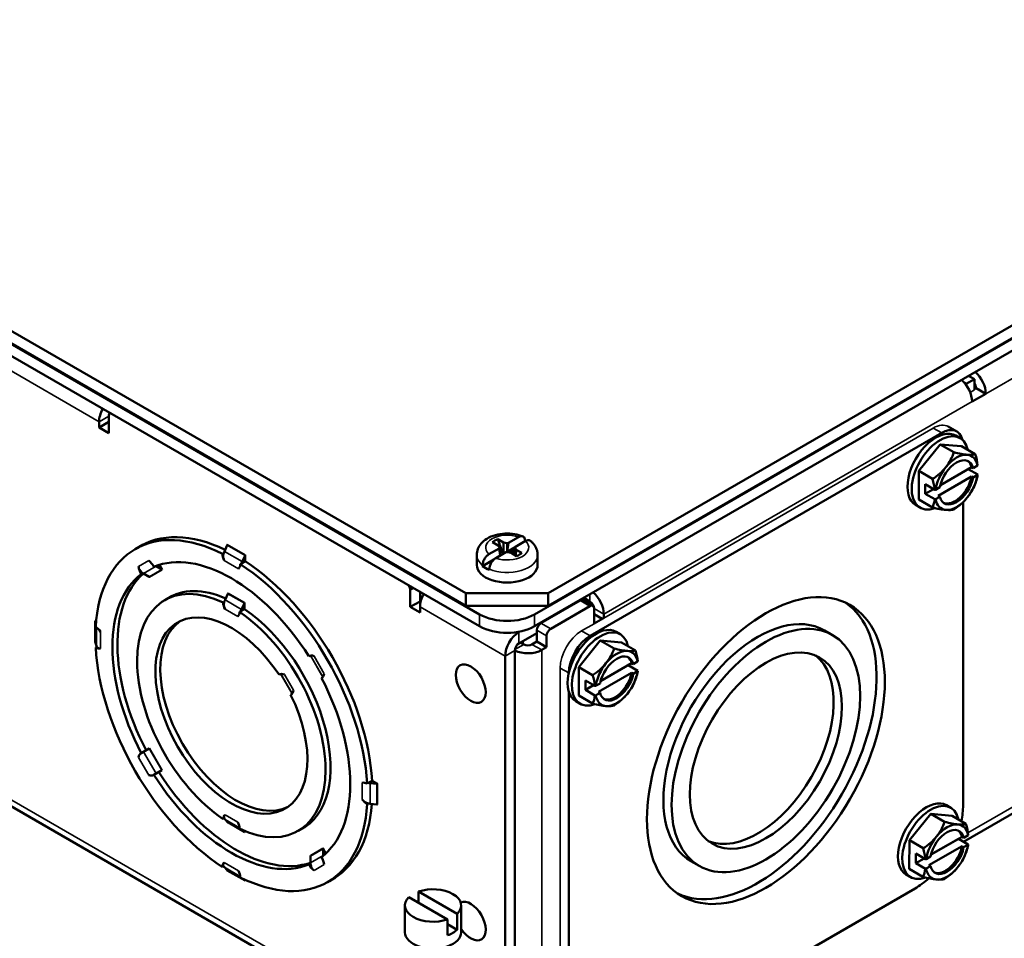
# Paper-space layout 'Layout1' of a CAD drawing. Units: inches. Extents: x 0 to 16.4, y 0 to 10.4.
# Drawn here: x 10.1 to 10.8, y 0.6 to 1.2 of the extents above; entities that cross this region are included whole.
import ezdxf

# ---------------------------------------------------------------- set-up
doc = ezdxf.new("R2010")
doc.units = ezdxf.units.IN
doc.header["$MEASUREMENT"] = 0
doc.layers.add('Viewport6ForCustomObjects_0', color=7, linetype='Continuous')
doc.layers.add('Visible (ANSI)', color=7, linetype='Continuous', lineweight=50)
doc.layers.add('Visible Narrow (ANSI)', color=7, linetype='Continuous', lineweight=35)

# ---------------------------------------------------------------- blocks, each defined once
blk = doc.blocks.new('CustomObjectsInViewport6_0')
at = {"layer": 'Visible (ANSI)'}
for p, q in [((-10002.4499, -10006.5946), (-10014.5061, -10013.5553)), ((-10002.5281, -10006.5716), (-10014.4358, -10013.4465)), ((-10002.4499, -10006.6559), (-10014.5061, -10013.6165)), ((-10002.5281, -10006.6357), (-10014.4358, -10013.5106)), ((-10014.789, -10013.5553), (-10022.256, -10009.2442)), ((-10014.86, -10013.4465), (-10022.1786, -10009.2211)), ((-10022.256, -10009.3054), (-10014.789, -10013.6165)), ((-10014.86, -10013.5106), (-10022.1786, -10009.2852)), ((-10015.15, -10015.7313), (-10021.9505, -10011.805)), ((-10012.2381, -10012.3421), (-10012.2805, -10012.3666)), ((-10012.2685, -10012.3246), (-10012.2381, -10012.3421)), ((-10012.2381, -10012.3421), (-10012.2381, -10012.3977)), ((-10012.2805, -10012.3666), (-10012.2891, -10012.3617)), ((-10012.2805, -10012.3666), (-10012.2805, -10012.3726)), ((-10012.2296, -10012.3879), (-10012.2381, -10012.3928)), ((-10012.1794, -10012.4169), (-10012.2296, -10012.3879)), ((-10012.2501, -10012.4577), (-10012.1794, -10012.4169)), ((-10016.7006, -10012.6198), (-10016.7006, -10012.5328)), ((-10016.6921, -10012.5177), (-10016.6944, -10012.5191)), ((-10016.7508, -10012.5618), (-10016.7508, -10012.5908)), ((-10016.7006, -10012.5618), (-10016.7508, -10012.5908)), ((-10016.7508, -10012.5908), (-10016.7006, -10012.6198)), ((-10012.329, -10012.612), (-10012.3729, -10012.5867)), ((-10014.2193, -10013.6661), (-10012.407, -10012.6197)), ((-10012.3117, -10012.646), (-10012.3336, -10012.6334)), ((-10012.5255, -10012.8154), (-10012.4152, -10012.6782)), ((-10012.4152, -10012.6782), (-10012.3048, -10012.6881)), ((-10012.4152, -10012.6782), (-10012.3439, -10012.7193)), ((-10012.3048, -10012.6881), (-10012.2336, -10012.7292)), ((-10012.4134, -10012.888), (-10012.2531, -10012.7954)), ((-10012.2709, -10012.8057), (-10012.2214, -10012.8342)), ((-10012.2531, -10012.7954), (-10012.2446, -10012.8003)), ((-10012.2446, -10012.8003), (-10012.222, -10012.7873)), ((-10012.5255, -10012.9625), (-10012.5255, -10012.8154)), ((-10012.5255, -10012.8154), (-10012.4542, -10012.8566)), ((-10012.2531, -10012.8444), (-10012.4244, -10012.9433)), ((-10012.2446, -10012.8493), (-10012.2531, -10012.8444)), ((-10012.222, -10012.8363), (-10012.2446, -10012.8493)), ((-10012.4915, -10012.9331), (-10012.4915, -10012.8841)), ((-10012.4915, -10012.8841), (-10012.4421, -10012.9126)), ((-10012.4915, -10012.9331), (-10012.4491, -10012.9086)), ((-10012.4385, -10012.9123), (-10012.416, -10012.8992)), ((-10012.5255, -10012.9625), (-10012.4542, -10013.0037)), ((-10012.4421, -10012.9616), (-10012.4915, -10012.9331)), ((-10012.416, -10012.9482), (-10012.4385, -10012.9613)), ((-10012.4244, -10012.9433), (-10012.416, -10012.9482)), ((-10012.5187, -10013.0045), (-10012.5406, -10012.9919)), ((-10012.2967, -10012.9765), (-10012.2967, -10014.5401)), ((-10014.6397, -10013.1864), (-10014.5878, -10013.1564)), ((-10016.5237, -10013.1947), (-10016.5646, -10013.2183)), ((-10016.1049, -10013.2301), (-10016.0903, -10013.1977)), ((-10014.7408, -10013.2448), (-10014.689, -10013.2148)), ((-10014.6936, -10013.1992), (-10014.722, -10013.1828)), ((-10014.6951, -10013.1673), (-10014.6667, -10013.1837)), ((-10014.6864, -10013.2107), (-10014.6936, -10013.1992)), ((-10014.689, -10013.2148), (-10014.6864, -10013.2107)), ((-10014.689, -10013.2148), (-10014.6824, -10013.2515)), ((-10014.6864, -10013.2107), (-10014.6822, -10013.2513)), ((-10014.6667, -10013.1837), (-10014.6667, -10013.2424)), ((-10014.6667, -10013.1837), (-10014.6468, -10013.1879)), ((-10014.6468, -10013.1879), (-10014.6397, -10013.1864)), ((-10014.6468, -10013.1879), (-10014.6468, -10013.2335)), ((-10014.6465, -10013.2323), (-10014.6397, -10013.1864)), ((-10014.6063, -10013.2092), (-10014.6465, -10013.2323)), ((-10014.6073, -10013.2107), (-10014.611, -10013.2469)), ((-10014.6047, -10013.2066), (-10014.6073, -10013.2107)), ((-10014.6073, -10013.2107), (-10014.6001, -10013.2222)), ((-10014.5528, -10013.1766), (-10014.6047, -10013.2066)), ((-10014.5547, -10013.1749), (-10014.5547, -10013.1777)), ((-10016.1086, -10013.2391), (-10016.1147, -10013.2427)), ((-10015.9984, -10013.2508), (-10016.013, -10013.2831)), ((-10015.9978, -10013.2808), (-10015.9978, -10013.248)), ((-10014.8038, -10013.2483), (-10014.8038, -10013.3005)), ((-10014.6539, -10013.235), (-10014.7058, -10013.265)), ((-10014.6468, -10013.2335), (-10014.6539, -10013.235)), ((-10014.627, -10013.2377), (-10014.6468, -10013.2335)), ((-10014.627, -10013.2282), (-10014.6465, -10013.2323)), ((-10014.6177, -10013.2229), (-10014.627, -10013.2282)), ((-10014.627, -10013.2282), (-10014.627, -10013.2377)), ((-10014.5986, -10013.2541), (-10014.627, -10013.2377)), ((-10014.6001, -10013.2222), (-10014.6031, -10013.2515)), ((-10014.6001, -10013.2222), (-10014.5717, -10013.2385)), ((-10014.4898, -10013.2483), (-10014.4898, -10013.3005)), ((-10016.4571, -10013.3068), (-10016.4278, -10013.3237)), ((-10016.4257, -10013.3258), (-10016.4409, -10013.2996)), ((-10016.0229, -10013.2957), (-10016.0167, -10013.2921)), ((-10016.0167, -10013.2922), (-10015.9974, -10013.281)), ((-10014.7155, -10013.2722), (-10014.774, -10013.3059)), ((-10014.774, -10013.3059), (-10014.774, -10013.3014)), ((-10016.5336, -10013.347), (-10016.5253, -10013.3423)), ((-10016.4928, -10013.3612), (-10016.5221, -10013.3443)), ((-10014.739, -10013.3217), (-10014.739, -10013.3261)), ((-10016.3741, -10013.46), (-10016.4123, -10013.482)), ((-10016.1014, -10013.4807), (-10016.0868, -10013.4484)), ((-10015.1464, -10013.4301), (-10015.1464, -10013.5171)), ((-10015.0962, -10013.4881), (-10015.0962, -10013.4391)), ((-10014.86, -10013.4465), (-10014.86, -10013.5106)), ((-10014.4358, -10013.4465), (-10014.86, -10013.4465)), ((-10014.4358, -10013.5106), (-10014.4358, -10013.4465)), ((-10014.2519, -10013.4697), (-10014.2201, -10013.4881)), ((-10016.1052, -10013.4903), (-10016.1112, -10013.4937)), ((-10016.0019, -10013.4974), (-10016.0166, -10013.5297)), ((-10016.0013, -10013.5278), (-10016.0013, -10013.4946)), ((-10015.0962, -10013.4881), (-10015.1464, -10013.5171)), ((-10015.1464, -10013.5171), (-10015.0962, -10013.5461)), ((-10015.0928, -10013.4901), (-10015.0962, -10013.4881)), ((-10015.0962, -10013.5461), (-10015.0962, -10013.5171)), ((-10014.86, -10013.5106), (-10014.4358, -10013.5106)), ((-10014.2703, -10013.4836), (-10014.4728, -10013.6005)), ((-10014.2201, -10013.5126), (-10014.4226, -10013.6295)), ((-10014.3079, -10013.502), (-10014.3079, -10013.5053)), ((-10014.2051, -10013.5111), (-10014.2553, -10013.4821)), ((-10014.2467, -10013.4871), (-10014.2374, -10013.4818)), ((-10014.2109, -10013.4958), (-10014.2109, -10013.5078)), ((-10016.0264, -10013.5427), (-10016.0205, -10013.5392)), ((-10016.0204, -10013.5392), (-10016.001, -10013.528)), ((-10014.1989, -10013.5248), (-10014.1989, -10013.6036)), ((-10014.1989, -10013.5538), (-10014.1568, -10013.5781)), ((-10014.1487, -10013.5746), (-10014.1487, -10013.5538)), ((-10016.7663, -10013.5922), (-10016.772, -10013.5889)), ((-10016.7706, -10013.5905), (-10016.7672, -10013.6021)), ((-10014.1989, -10013.6024), (-10014.1497, -10013.574)), ((-10014.5864, -10013.6465), (-10014.5819, -10013.6439)), ((-10014.494, -10013.6512), (-10014.5864, -10013.7045)), ((-10014.494, -10013.6373), (-10014.494, -10013.6952)), ((-10014.4438, -10013.7242), (-10014.4438, -10013.6663)), ((-10014.0639, -10013.6577), (-10014.0858, -10013.645)), ((-10013.0119, -10013.6375), (-10012.9694, -10013.662)), ((-10016.7646, -10013.717), (-10016.7706, -10013.6966)), ((-10016.7622, -10013.7226), (-10016.7684, -10013.7261)), ((-10014.5785, -10013.6999), (-10014.5615, -10013.7097)), ((-10014.5668, -10013.6932), (-10014.5668, -10013.7067)), ((-10014.494, -10013.6952), (-10014.5191, -10013.7097)), ((-10014.494, -10013.6952), (-10014.4438, -10013.7242)), ((-10014.2777, -10013.8271), (-10014.1674, -10013.6898)), ((-10014.1674, -10013.6898), (-10014.0571, -10013.6997)), ((-10014.1674, -10013.6898), (-10014.0961, -10013.731)), ((-10014.0571, -10013.6997), (-10013.9858, -10013.7408)), ((-10015.669, -10013.7712), (-10015.6666, -10013.7698)), ((-10014.6578, -10013.7702), (-10014.6578, -10015.533)), ((-10014.6076, -10013.7412), (-10014.6076, -10015.504)), ((-10014.4689, -10013.7387), (-10014.4438, -10013.7242)), ((-10014.1656, -10013.8996), (-10014.0053, -10013.8071)), ((-10014.0231, -10013.8173), (-10013.9736, -10013.8459)), ((-10014.0053, -10013.8071), (-10013.9968, -10013.812)), ((-10013.9968, -10013.812), (-10013.9743, -10013.7989)), ((-10015.8199, -10013.8641), (-10015.8231, -10013.866)), ((-10014.3296, -10013.8574), (-10014.3296, -10013.8571)), ((-10014.2777, -10013.9741), (-10014.2777, -10013.8271)), ((-10014.2777, -10013.8271), (-10014.2064, -10013.8682)), ((-10014.0053, -10013.8561), (-10014.1767, -10013.955)), ((-10013.9968, -10013.861), (-10014.0053, -10013.8561)), ((-10013.9743, -10013.8479), (-10013.9968, -10013.861)), ((-10015.6016, -10013.8823), (-10015.6041, -10013.8837)), ((-10014.2437, -10013.9447), (-10014.2437, -10013.8957)), ((-10014.2437, -10013.8957), (-10014.1943, -10013.9243)), ((-10014.2437, -10013.9447), (-10014.2013, -10013.9202)), ((-10014.1908, -10013.9239), (-10014.1682, -10013.9109)), ((-10015.7632, -10013.9698), (-10015.76, -10013.9679)), ((-10014.3296, -10015.7138), (-10014.3296, -10013.9532)), ((-10014.2777, -10013.9741), (-10014.2064, -10014.0153)), ((-10014.1943, -10013.9733), (-10014.2437, -10013.9447)), ((-10014.1682, -10013.9599), (-10014.1908, -10013.9729)), ((-10014.1767, -10013.955), (-10014.1682, -10013.9599)), ((-10014.2709, -10014.0162), (-10014.2928, -10014.0035)), ((-10016.5253, -10014.2656), (-10016.5336, -10014.2703)), ((-10016.5221, -10014.2636), (-10016.5254, -10014.2655)), ((-10016.5221, -10014.2636), (-10016.4928, -10014.2467)), ((-10016.4928, -10014.2467), (-10016.4907, -10014.2455)), ((-10011.4345, -10014.2321), (-10012.2937, -10014.7281)), ((-10016.4686, -10014.3828), (-10016.4604, -10014.3781)), ((-10016.4604, -10014.3781), (-10016.4571, -10014.3762)), ((-10016.4278, -10014.3593), (-10016.4571, -10014.3762)), ((-10016.4257, -10014.3581), (-10016.4278, -10014.3593)), ((-10015.3631, -10014.4243), (-10015.3692, -10014.4279)), ((-10015.3438, -10014.4131), (-10015.3631, -10014.4243)), ((-10015.3534, -10014.4256), (-10015.3181, -10014.4291)), ((-10015.3154, -10014.4299), (-10015.3438, -10014.4135)), ((-10015.3692, -10014.5339), (-10015.3631, -10014.5304)), ((-10015.3181, -10014.5353), (-10015.3534, -10014.5318)), ((-10012.5737, -10014.7202), (-10012.4629, -10014.5837)), ((-10012.4629, -10014.5837), (-10012.3531, -10014.5949)), ((-10012.4629, -10014.5837), (-10012.3916, -10014.6249)), ((-10012.3604, -10014.5521), (-10012.3824, -10014.5395)), ((-10016.1112, -10014.6113), (-10016.1052, -10014.6079)), ((-10016.0868, -10014.6284), (-10016.1014, -10014.6129)), ((-10012.3531, -10014.5949), (-10012.2819, -10014.6361)), ((-10016.0118, -10014.667), (-10016.0019, -10014.6774)), ((-10016.0013, -10014.6794), (-10016.0013, -10014.6715)), ((-10015.6871, -10014.6499), (-10015.7253, -10014.672)), ((-10012.5748, -10014.8679), (-10012.5737, -10014.7202)), ((-10012.5737, -10014.7202), (-10012.5025, -10014.7613)), ((-10012.4621, -10014.7937), (-10012.3199, -10014.7129)), ((-10012.462, -10014.7932), (-10012.3017, -10014.7022)), ((-10012.3199, -10014.7125), (-10012.3199, -10014.7129)), ((-10012.3199, -10014.7129), (-10012.2704, -10014.7415)), ((-10012.3017, -10014.7022), (-10012.2933, -10014.7071)), ((-10012.2933, -10014.7071), (-10012.2707, -10014.6943)), ((-10015.5816, -10014.7879), (-10015.5967, -10014.7617)), ((-10015.5959, -10014.7645), (-10015.5959, -10014.7984)), ((-10012.5405, -10014.8382), (-10012.5401, -10014.789)), ((-10012.5401, -10014.789), (-10012.4907, -10014.8176)), ((-10012.3021, -10014.7514), (-10012.4734, -10014.8487)), ((-10012.2936, -10014.7563), (-10012.3021, -10014.7514)), ((-10012.271, -10014.7435), (-10012.2936, -10014.7563)), ((-10015.6608, -10014.8397), (-10015.669, -10014.8445)), ((-10015.6609, -10014.8359), (-10015.6609, -10014.8021)), ((-10013.6994, -10014.8283), (-10013.6569, -10014.8528)), ((-10012.5405, -10014.8382), (-10012.4974, -10014.8137)), ((-10012.491, -10014.8668), (-10012.5405, -10014.8382)), ((-10012.4872, -10014.8173), (-10012.4646, -10014.8044)), ((-10016.1147, -10014.8583), (-10016.1086, -10014.8547)), ((-10016.0903, -10014.875), (-10016.1049, -10014.8595)), ((-10012.5748, -10014.8679), (-10012.5035, -10014.909)), ((-10012.4649, -10014.8536), (-10012.4875, -10014.8665)), ((-10012.4734, -10014.8487), (-10012.4649, -10014.8536)), ((-10016.0068, -10014.9192), (-10015.9984, -10014.9281)), ((-10015.9978, -10014.93), (-10015.9978, -10014.9234)), ((-10015.5322, -10014.9121), (-10015.5731, -10014.9357)), ((-10012.5674, -10014.9107), (-10012.5894, -10014.898)), ((-10015.1038, -10014.9849), (-10015.1038, -10015.042)), ((-10014.9048, -10015.0997), (-10015.1038, -10014.9849)), ((-10012.5442, -10014.9688), (-10013.9584, -10015.7853)), ((-10014.9543, -10015.1283), (-10015.1533, -10015.0134)), ((-10015.174, -10015.1954), (-10015.174, -10015.0566)), ((-10014.884, -10015.1954), (-10014.884, -10015.0566)), ((-10014.9543, -10015.1283), (-10014.9543, -10015.21)), ((-10014.9048, -10015.1814), (-10014.9048, -10015.0997)), ((-10014.9048, -10015.1814), (-10014.9543, -10015.1528))]:
    blk.add_line(p, q, dxfattribs=at)
at = {"layer": 'Visible (ANSI)', "extrusion": (0, 0, -1)}
for centre, start in [((10012.4863, -10012.7842), 195), ((10014.2385, -10013.7958), 195), ((10012.5351, -10014.6903), 195.1712)]:
    blk.add_arc(centre, 0.2702, start, 210, dxfattribs=at)
for centre, major_axis, ratio, start_param, end_param in [((-10012.3215, -10012.4164), (0.0505, -0.0875), 0.57735, 4.159581, 5.497787), ((-10012.2508, -10012.3756), (0.015, -0.026), 0.57735, 4.570492, 5.497787), ((-10016.6794, -10012.5206), (0.0505, 0.0875), 0.57735, 3.926991, 4.673874), ((-10012.4371, -10012.8126), (-0.1035, -0.1793), 0.57735, 0, 3.141593), ((-10012.407, -10012.7471), (0.078, 0.1351), 0.57735, 5.497787, 6.824004), ((-10012.4152, -10012.8253), (-0.1035, -0.1793), 0.57735, 5.678968, 9.997263), ((-10012.3303, -10012.8743), (0.0624, 0.1081), 0.57735, 4.169753, 6.825821), ((-10012.376, -10012.7205), (0.1103, -0.1911), 0.57735, 5.077253, 5.361382), ((-10012.3303, -10012.8743), (-0.0624, -0.1081), 0.57735, 4.169753, 6.825821), ((-10012.376, -10012.7205), (0.1103, -0.1911), 0.57735, 5.634192, 5.759587), ((-10012.4863, -10012.8087), (0.2685, 0), 0.57735, 0.165512, 0.178772), ((-10012.4863, -10012.8087), (-0.2685, 0), 0.57735, 4.533617, 4.546877), ((-10012.4311, -10012.8627), (-0.1805, -0.1269), 0.788675, 4.36151, 4.782044), ((-10012.4311, -10012.8627), (-0.1805, -0.1269), 0.788675, 4.27787, 4.36151), ((-10012.5415, -10012.9264), (-0.2057, 0.0798), 0.211325, 3.773507, 4.194041), ((-10012.5415, -10012.9264), (0.2057, -0.0798), 0.211325, 0.21138, 0.631914), ((-10014.6468, -10013.2107), (0.0893, 0), 0.57735, 3.712331, 4.14165), ((-10016.061, -10013.2405), (0.038, 0.0658), 0.57735, 4.411028, 4.541655), ((-10016.0013, -10013.2501), (-0.0025, -0.00433), 0.57735, 3.926991, 4.541655), ((-10014.6468, -10013.2107), (-0.0893, 0), 0.57735, 3.712331, 4.14165), ((-10014.6468, -10013.3005), (0.157, 0), 0.57735, 0, 3.141593), ((-10014.6468, -10013.2527), (-0.157, 0), 0.57735, 5.339483, 5.656091), ((-10016.0437, -10014.0625), (-0.4332, 0.7504), 0.57735, 4.787474, 6.172662), ((-10016.5001, -10013.281), (-0.038, 0.0658), 0.816497, 4.097725, 4.151304), ((-10016.4293, -10013.3278), (0.0025, -0.00433), 0.816497, 4.097725, 4.712389), ((-10014.2201, -10013.5126), (0.0505, -0.0875), 0.57735, 4.159581, 5.497787), ((-10016.0688, -10014.077), (0.2772, -0.4802), 0.57735, 4.820647, 10.887316), ((-10016.0575, -10013.4912), (0.038, 0.0658), 0.57735, 4.403725, 4.541655), ((-10016.0048, -10013.4967), (-0.0025, -0.00433), 0.57735, 3.926991, 4.541655), ((-10014.2703, -10013.5081), (0.015, 0.026), 0.57735, 5.497787, 6.283185), ((-10014.2162, -10013.494), (0.03, 0), 0.57735, 3.926991, 4.077559), ((-10014.2201, -10013.5126), (0.015, -0.026), 0.57735, 3.926991, 5.497787), ((-10016.7756, -10013.591), (0.005, 0), 0.57735, 5.497787, 6.112451), ((-10014.6475, -10013.5348), (-0.2, 0), 0.57735, 3.926991, 5.497787), ((-10014.4728, -10013.625), (0.015, 0.026), 0.57735, 3.926991, 5.497787), ((-10014.1893, -10013.8243), (-0.1035, -0.1793), 0.57735, 0, 3.141593), ((-10014.5864, -10013.729), (0.0505, 0.0875), 0.57735, 3.926991, 5.497787), ((-10014.2193, -10013.7934), (0.078, 0.1351), 0.57735, 3.926991, 5.497787), ((-10014.1674, -10013.8369), (-0.1035, -0.1793), 0.57735, 5.678968, 9.997263), ((-10016.6897, -10013.7096), (-0.076, 0), 0.57735, 5.982668, 6.112451), ((-10014.5403, -10013.6975), (-0.101, 0), 0.57735, 3.926991, 5.440944), ((-10014.0825, -10013.8859), (0.0624, 0.1081), 0.57735, 4.169753, 6.825821), ((-10014.1282, -10013.7322), (0.1103, -0.1911), 0.57735, 5.077253, 5.361382), ((-10014.8346, -10013.9123), (0.0545, -0.0944), 0.57735, 2.356194490192349, 8.639379797371934), ((-10015.7916, -10013.9169), (-0.03, 0.052), 0.57735, 6.229056, 6.969038), ((-10014.0825, -10013.8859), (-0.0624, -0.1081), 0.57735, 4.169753, 6.825821), ((-10014.1282, -10013.7322), (0.1103, -0.1911), 0.57735, 5.634192, 5.759587), ((-10014.2385, -10013.8203), (0.2685, 0), 0.57735, 0.165512, 0.178772), ((-10015.7916, -10013.9169), (0.03, -0.052), 0.57735, 5.597332, 6.337315), ((-10014.2385, -10013.8203), (-0.2685, 0), 0.57735, 4.533617, 4.546877), ((-10014.1834, -10013.8743), (-0.1805, -0.1269), 0.788675, 4.36151, 4.782044), ((-10014.1834, -10013.8743), (-0.1805, -0.1269), 0.788675, 4.27787, 4.36151), ((-10014.2937, -10013.938), (-0.2057, 0.0798), 0.211325, 3.773507, 4.194041), ((-10014.2937, -10013.938), (0.2057, -0.0798), 0.211325, 0.21138, 0.631914), ((-10016.0437, -10014.0625), (0.4333, -0.7504), 0.57735, 0.110523, 1.495711), ((-10015.3189, -10014.432), (0.005, 0), 0.57735, 4.883123, 5.497787), ((-10015.3405, -10014.4885), (-0.076, 0), 0.57735, 4.883123, 5.01375), ((-10012.4859, -10014.7187), (-0.1035, -0.1793), 0.57735, 0, 3.141593), ((-10012.4639, -10014.7314), (-0.1035, -0.1793), 0.57735, 5.673238, 10.000705), ((-10012.5442, -10014.683), (-0.175, -0.3031), 0.57735, 3.926991, 4.199183), ((-10016.0575, -10014.5518), (-0.038, -0.0658), 0.57735, 0.170734, 0.307357), ((-10012.4248, -10014.6277), (0.1089, -0.1918), 0.582052, 5.073131, 5.357261), ((-10016.0048, -10014.6814), (0.0025, 0.00433), 0.57735, 0.170734, 0.785398), ((-10012.3791, -10014.7804), (0.0624, 0.1081), 0.57735, 4.17793, 6.833998), ((-10015.6003, -10014.7637), (0.0025, -0.00433), 0.816497, 4.712389, 5.327053), ((-10012.3791, -10014.7804), (-0.0624, -0.1081), 0.57735, 4.17793, 6.833998), ((-10012.4248, -10014.6277), (0.1089, -0.1918), 0.582052, 5.63007, 5.752476), ((-10012.5353, -10014.7149), (0.2685, -0.0019), 0.57261, 0.161457, 0.174717), ((-10015.5951, -10014.8485), (-0.038, 0.0658), 0.816497, 5.273474, 5.327053), ((-10016.061, -10014.7984), (-0.038, -0.0658), 0.57735, 0.170734, 0.300518), ((-10012.5353, -10014.7149), (-0.2685, 0.0019), 0.57261, 4.529562, 4.542821), ((-10012.4807, -10014.7698), (-0.1821, -0.1246), 0.786921, 4.351706, 4.772241), ((-10012.4807, -10014.7698), (-0.1821, -0.1246), 0.786921, 4.265426, 4.351706), ((-10016.0013, -10014.9321), (0.0025, 0.00433), 0.57735, 0.170734, 0.785398), ((-10012.5442, -10014.683), (-0.175, -0.3031), 0.57735, 5.208566, 5.497787), ((-10012.591, -10014.8324), (-0.2053, 0.0808), 0.204869, 3.77248, 4.193014), ((-10012.591, -10014.8324), (0.2053, -0.0808), 0.204869, 0.210353, 0.630887), ((-10014.8346, -10015.137), (-0.0545, 0.0944), 0.57735, 0.046511, 4.623629), ((-10015.029, -10015.1382), (-0.145, 0), 0.57735, 3.683204, 4.170778)]:
    blk.add_ellipse(centre, major_axis=major_axis, ratio=ratio, start_param=start_param, end_param=end_param, dxfattribs=at)
at = {"layer": 'Visible (ANSI)'}
for centre, major_axis, ratio, start_param, end_param in [((-10012.2508, -10012.3756), (-0.0505, 0.0875), 0.57735, 3.926991, 5.265197), ((-10016.6794, -10012.5206), (-0.015, -0.026), 0.57735, 4.842391, 5.497787), ((-10016.6794, -10012.545), (-0.015, 0.026), 0.57735, 6.112972, 7.068583), ((-10012.5415, -10012.7057), (0.1805, 0.1269), 0.788675, 5.063268, 5.483803), ((-10012.3303, -10012.8743), (0.078, 0.1351), 0.57735, 0.261799, 1.308997), ((-10012.4311, -10012.6421), (0.2057, -0.0798), 0.211325, 5.230737, 5.651271), ((-10012.4311, -10012.6421), (0.2057, -0.0798), 0.211325, 5.651271, 6.071805), ((-10012.3303, -10012.8743), (0.078, 0.1351), 0.57735, 5.6913, 6.544985), ((-10012.5415, -10012.7057), (0.1805, 0.1269), 0.788675, 4.642734, 5.063268), ((-10012.3303, -10012.8743), (-0.078, -0.1351), 0.57735, 4.45059, 5.304274), ((-10012.3388, -10012.8694), (0.0624, 0.1081), 0.57735, 5.740549, 6.215142), ((-10012.4863, -10012.7597), (0.2685, 0), 0.57735, 6.104413, 6.117673), ((-10012.5966, -10012.8479), (-0.1103, 0.1911), 0.57735, 4.063395, 4.347525), ((-10012.3388, -10012.8694), (-0.0624, -0.1081), 0.57735, 0.068044, 2.113432), ((-10012.3303, -10012.8743), (0.078, 0.1351), 0.57735, 4.45059, 5.304274), ((-10012.5966, -10012.8479), (0.1103, -0.1911), 0.57735, 0.364864, 0.648993), ((-10012.4863, -10012.7597), (0.2685, 0), 0.57735, 4.877901, 4.891161), ((-10012.3303, -10012.8743), (-0.078, -0.1351), 0.57735, 5.6913, 6.544985), ((-10012.3303, -10012.8743), (-0.078, -0.1351), 0.57735, 0.261799, 1.308997), ((-10016.0688, -10014.077), (-0.4957, 0.8587), 0.57735, 5.563338, 7.003033), ((-10016.0437, -10014.0625), (-0.496, 0.8591), 0.57735, 5.57999, 6.314937), ((-10016.0688, -10014.077), (-0.4335, 0.7508), 0.57735, 4.787378, 6.208197), ((-10016.0932, -10013.197), (0.0025, 0.00433), 0.57735, 4.883123, 5.497787), ((-10016.0688, -10013.267), (0.0325, -0.0563), 0.57735, 3.967454, 4.551397), ((-10014.6468, -10013.2527), (-0.0593, 0), 0.57735, 4.018735, 4.199466), ((-10016.5023, -10013.3262), (0.0325, -0.0563), 0.57735, 4.087983, 4.749883), ((-10016.5023, -10013.3262), (-0.0325, 0.0563), 0.57735, 4.674895, 5.336795), ((-10016.4351, -10013.2435), (0.038, -0.0658), 0.816497, 5.297435, 5.327053), ((-10016.0688, -10013.267), (0.0325, -0.0563), 0.57735, 0.160992, 0.744935), ((-10016.0688, -10014.077), (-0.4958, 0.8587), 0.57735, 3.992541, 5.432237), ((-10015.9691, -10013.2936), (-0.038, -0.0658), 0.57735, 4.883123, 5.01375), ((-10016.0437, -10014.0625), (-0.496, 0.8591), 0.57735, 3.992562, 5.432216), ((-10016.0688, -10014.077), (-0.4335, 0.7508), 0.57735, 0.074989, 1.495808), ((-10016.4943, -10013.3654), (-0.0025, 0.00433), 0.816497, 4.712389, 5.327053), ((-10013.3132, -10014.2574), (0.4335, 0.7508), 0.57735, 2.356194490192345, 8.639379797371932), ((-10016.0688, -10014.077), (-0.3435, 0.595), 0.57735, 5.585116, 8.552051), ((-10015.1676, -10013.4179), (-0.015, 0.026), 0.57735, 3.926991, 4.882602), ((-10016.0437, -10014.0625), (-0.3438, 0.5954), 0.57735, 5.609804, 6.321326), ((-10016.0897, -10013.4477), (0.0025, 0.00433), 0.57735, 4.883123, 5.497787), ((-10015.0248, -10013.4759), (-0.0505, -0.0875), 0.57735, 4.750904, 5.497787), ((-10016.0688, -10013.5157), (0.03, -0.052), 0.57735, 3.978981, 4.612844), ((-10014.2201, -10013.5371), (0.015, 0.026), 0.57735, 5.497787, 7.068583), ((-10013.3556, -10014.2329), (-0.4335, -0.7508), 0.57735, 0.048954, 3.092638), ((-10016.0688, -10013.5157), (0.03, -0.052), 0.57735, 0.099545, 0.733408), ((-10016.0688, -10014.077), (0.3435, -0.595), 0.57735, 5.585116, 8.552051), ((-10015.9727, -10013.5402), (-0.038, -0.0658), 0.57735, 4.883123, 5.021053), ((-10016.0437, -10014.0625), (0.3437, -0.5954), 0.57735, 6.245044, 8.551996), ((-10014.6475, -10013.4736), (0.2, 0), 0.57735, 3.926991, 5.497787), ((-10013.3556, -10014.2329), (0.3437, 0.5954), 0.57735, 0, 3.141593), ((-10013.3132, -10014.2574), (0.3437, 0.5954), 0.57735, 2.356194490192345, 8.63937979737193), ((-10016.7703, -10013.672), (-0.0325, 0.0563), 0.57735, 4.873381, 5.457324), ((-10016.0437, -10014.0625), (-0.277, 0.4798), 0.57735, 0.035355, 3.106238), ((-10014.4226, -10013.654), (-0.015, -0.026), 0.57735, 3.926991, 5.497787), ((-10016.7756, -10013.6971), (0.005, 0), 0.57735, 0.170734, 0.785398), ((-10014.5864, -10013.729), (-0.015, -0.026), 0.57735, 3.926991, 5.497787), ((-10014.5403, -10013.6975), (0.03, 0), 0.57735, 3.926991, 5.497787), ((-10013.3132, -10014.2574), (0.2772, 0.4802), 0.57735, 2.356194490192345, 8.639379797371932), ((-10016.0688, -10014.077), (0.4958, -0.8587), 0.57735, 3.992541, 5.432237), ((-10016.7703, -10013.672), (0.0325, -0.0563), 0.57735, 5.538251, 6.122193), ((-10015.6353, -10013.8267), (-0.0325, 0.0563), 0.57735, 5.658779, 6.32068), ((-10014.2937, -10013.7174), (0.1805, 0.1269), 0.788675, 5.063268, 5.483803), ((-10014.0825, -10013.8859), (0.078, 0.1351), 0.57735, 0.261799, 1.308997), ((-10014.1834, -10013.6537), (0.2057, -0.0798), 0.211325, 5.230737, 5.651271), ((-10014.1834, -10013.6537), (0.2057, -0.0798), 0.211325, 5.651271, 6.071805), ((-10014.0825, -10013.8859), (0.078, 0.1351), 0.57735, 5.6913, 6.544985), ((-10013.3556, -10014.2329), (-0.2772, -0.4802), 0.57735, 0.076588, 3.065005), ((-10014.2937, -10013.7174), (0.1805, 0.1269), 0.788675, 4.642734, 5.063268), ((-10014.0825, -10013.8859), (-0.078, -0.1351), 0.57735, 4.45059, 5.304274), ((-10014.091, -10013.881), (0.0624, 0.1081), 0.57735, 5.740549, 6.215142), ((-10014.2385, -10013.7713), (0.2685, 0), 0.57735, 6.104413, 6.117673), ((-10015.6353, -10013.8267), (0.0325, -0.0563), 0.57735, 6.245691, 6.907591), ((-10014.3488, -10013.8595), (-0.1103, 0.1911), 0.57735, 4.063395, 4.347525), ((-10014.091, -10013.881), (-0.0624, -0.1081), 0.57735, 0.068044, 2.113432), ((-10014.0825, -10013.8859), (0.078, 0.1351), 0.57735, 4.45059, 5.304274), ((-10016.0688, -10014.077), (0.4335, -0.7508), 0.57735, 0.074989, 1.495808), ((-10014.2385, -10013.7713), (0.2685, 0), 0.57735, 4.877901, 4.891161), ((-10014.3488, -10013.8595), (0.1103, -0.1911), 0.57735, 0.364864, 0.648993), ((-10014.0825, -10013.8859), (-0.078, -0.1351), 0.57735, 5.6913, 6.544985), ((-10014.0825, -10013.8859), (-0.078, -0.1351), 0.57735, 0.261799, 1.308997), ((-10016.5023, -10014.3273), (-0.0325, 0.0563), 0.57735, 6.245691, 6.907591), ((-10016.5023, -10014.3273), (0.0325, -0.0563), 0.57735, 5.658779, 6.32068), ((-10016.0688, -10014.077), (0.4335, -0.7508), 0.57735, 4.787378, 6.208197), ((-10015.3674, -10014.482), (-0.0325, 0.0563), 0.57735, 5.538251, 6.122193), ((-10015.3405, -10014.3824), (0.076, 0), 0.57735, 4.411028, 4.541655), ((-10016.0688, -10014.077), (0.4958, -0.8587), 0.57735, 5.563338, 7.003033), ((-10016.0437, -10014.0625), (0.496, -0.8591), 0.57735, 6.251434, 6.98638), ((-10015.3674, -10014.482), (0.0325, -0.0563), 0.57735, 4.873381, 5.457324), ((-10015.3189, -10014.5381), (-0.005, 0), 0.57735, 3.926991, 4.541655), ((-10016.0688, -10014.6383), (-0.03, 0.052), 0.57735, 0.099545, 0.733408), ((-10016.0897, -10014.6324), (0.0025, 0.00433), 0.57735, 5.497787, 6.112451), ((-10016.0688, -10014.6383), (-0.03, 0.052), 0.57735, 3.978981, 4.612844), ((-10012.5895, -10014.6109), (0.1821, 0.1246), 0.786921, 5.073072, 5.493606), ((-10012.3791, -10014.7804), (0.078, 0.1351), 0.57735, 0.253623, 1.30082), ((-10012.4792, -10014.5482), (0.2053, -0.0808), 0.204869, 5.231764, 5.652298), ((-10012.4792, -10014.5482), (0.2053, -0.0808), 0.204869, 5.652298, 6.072832), ((-10012.3791, -10014.7804), (0.078, 0.1351), 0.57735, 5.683124, 6.536808), ((-10012.3876, -10014.7755), (0.0624, 0.1081), 0.57735, 5.732373, 6.215142), ((-10012.5895, -10014.6109), (0.1821, 0.1246), 0.786921, 4.652537, 5.073072), ((-10012.3791, -10014.7804), (-0.078, -0.1351), 0.57735, 4.442413, 5.296097), ((-10012.5349, -10014.6657), (0.2685, -0.0019), 0.57261, 6.108468, 6.121728), ((-10012.6454, -10014.753), (-0.1089, 0.1918), 0.582052, 4.067517, 4.351647), ((-10012.3876, -10014.7755), (-0.0624, -0.1081), 0.57735, 0.068044, 2.105256), ((-10012.3791, -10014.7804), (0.078, 0.1351), 0.57735, 4.442413, 5.296097), ((-10016.0688, -10014.887), (-0.0325, 0.0563), 0.57735, 0.160992, 0.744935), ((-10015.6653, -10014.8012), (-0.0025, 0.00433), 0.816497, 4.097725, 4.712389), ((-10015.6353, -10014.8278), (-0.0325, 0.0563), 0.57735, 4.087983, 4.749883), ((-10015.5301, -10014.811), (0.038, -0.0658), 0.816497, 4.097725, 4.127343), ((-10012.5349, -10014.6657), (0.2685, -0.0019), 0.57261, 4.881956, 4.895216), ((-10016.0932, -10014.879), (0.0025, 0.00433), 0.57735, 5.497787, 6.112451), ((-10016.0688, -10014.887), (-0.0325, 0.0563), 0.57735, 3.967454, 4.551397), ((-10015.6353, -10014.8278), (0.0325, -0.0563), 0.57735, 4.674895, 5.336795), ((-10012.6454, -10014.753), (0.1089, -0.1918), 0.582052, 0.368986, 0.653115), ((-10012.3791, -10014.7804), (-0.078, -0.1351), 0.57735, 5.683124, 6.536808), ((-10012.3791, -10014.7804), (-0.078, -0.1351), 0.57735, 0.253623, 1.30082), ((-10015.029, -10015.0566), (0.145, 0), 0.57735, 5.741574, 8.395593), ((-10015.029, -10015.0566), (-0.145, 0), 0.57735, 5.741574, 8.395593), ((-10015.029, -10015.1954), (-0.145, 0), 0.57735, 0, 3.141593)]:
    blk.add_ellipse(centre, major_axis=major_axis, ratio=ratio, start_param=start_param, end_param=end_param, dxfattribs=at)
for points, knots in [([(-10014.8038, -10013.2483), (-10014.8038, -10013.2378), (-10014.8018, -10013.2274), (-10014.7941, -10013.2075), (-10014.7883, -10013.1982), (-10014.7728, -10013.18), (-10014.7627, -10013.1718), (-10014.7383, -10013.1569), (-10014.7235, -10013.1508), (-10014.692, -10013.1419), (-10014.6752, -10013.1393), (-10014.6416, -10013.1376), (-10014.6247, -10013.1386), (-10014.5937, -10013.1438), (-10014.5795, -10013.1476), (-10014.5661, -10013.153)], [0.785398, 0.785398, 0.785398, 0.785398, 1.0038, 1.0038, 1.242943, 1.242943, 1.541325, 1.541325, 1.902047, 1.902047, 2.272843, 2.272843, 2.638368, 2.638368, 2.965192, 2.965192, 2.965192, 2.965192]), ([(-10014.5878, -10013.1564), (-10014.5837, -10013.154), (-10014.5788, -10013.1523), (-10014.5712, -10013.1515), (-10014.5672, -10013.1523), (-10014.5614, -10013.1555), (-10014.5587, -10013.1586), (-10014.5556, -10013.1654), (-10014.5547, -10013.1702), (-10014.5547, -10013.1749)], [-0.1746811, -0.1746811, -0.1746811, -0.1746811, -0.1301477, -0.1301477, -0.0863553, -0.0863553, -0.0430386, -0.0430386, 0, 0, 0, 0]), ([(-10014.5272, -10013.1756), (-10014.5278, -10013.175), (-10014.5286, -10013.1745), (-10014.5322, -10013.1725), (-10014.5362, -10013.1717), (-10014.5438, -10013.1725), (-10014.5487, -10013.1742), (-10014.5528, -10013.1766)], [0.07536995, 0.07536995, 0.07536995, 0.07536995, 0.08635529, 0.08635529, 0.13014766, 0.13014766, 0.17468111, 0.17468111, 0.17468111, 0.17468111]), ([(-10014.5271, -10013.1756), (-10014.523, -10013.179), (-10014.519, -10013.1827), (-10014.5116, -10013.1906), (-10014.5082, -10013.1949), (-10014.502, -10013.2041), (-10014.4993, -10013.209), (-10014.4947, -10013.2195), (-10014.4929, -10013.225), (-10014.4905, -10013.2365), (-10014.4898, -10013.2424), (-10014.4898, -10013.2483)], [3.3112024, 3.3112024, 3.3112024, 3.3112024, 3.4343601, 3.4343601, 3.5575178, 3.5575178, 3.6806754, 3.6806754, 3.8038331, 3.8038331, 3.9269908, 3.9269908, 3.9269908, 3.9269908]), ([(-10016.1086, -10013.2391), (-10016.1095, -10013.242), (-10016.1102, -10013.2449), (-10016.1115, -10013.254), (-10016.1111, -10013.2602), (-10016.109, -10013.2692), (-10016.1077, -10013.273), (-10016.1061, -10013.2765)], [1.5692297, 1.5692297, 1.5692297, 1.5692297, 1.59149254, 1.59149254, 1.63615047, 1.63615047, 1.66390984, 1.66390984, 1.66390984, 1.66390984]), ([(-10014.774, -10013.3014), (-10014.774, -10013.2968), (-10014.773, -10013.2909), (-10014.7699, -10013.2805), (-10014.7672, -10013.2744), (-10014.7615, -10013.2645), (-10014.7574, -10013.259), (-10014.7498, -10013.2511), (-10014.745, -10013.2472), (-10014.7408, -10013.2448)], [0, 0, 0, 0, 0.0430386, 0.0430386, 0.0863553, 0.0863553, 0.1301477, 0.1301477, 0.1746811, 0.1746811, 0.1746811, 0.1746811]), ([(-10014.7058, -10013.265), (-10014.71, -10013.2674), (-10014.7148, -10013.2713), (-10014.7224, -10013.2792), (-10014.7265, -10013.2847), (-10014.7322, -10013.2946), (-10014.7349, -10013.3007), (-10014.738, -10013.3111), (-10014.739, -10013.317), (-10014.739, -10013.3217)], [-0.1746811, -0.1746811, -0.1746811, -0.1746811, -0.1301477, -0.1301477, -0.0863553, -0.0863553, -0.0430386, -0.0430386, 0, 0, 0, 0]), ([(-10016.5477, -10013.3085), (-10016.5472, -10013.3119), (-10016.5464, -10013.3154), (-10016.5433, -10013.3235), (-10016.5404, -10013.3286), (-10016.5338, -10013.3359), (-10016.5308, -10013.3386), (-10016.5276, -10013.3408)], [0.1501165, 0.1501165, 0.1501165, 0.1501165, 0.1778758, 0.1778758, 0.2225338, 0.2225338, 0.2520571, 0.2520571, 0.2520571, 0.2520571]), ([(-10016.1052, -10013.4903), (-10016.1057, -10013.492), (-10016.1062, -10013.4937), (-10016.1077, -10013.5013), (-10016.1077, -10013.5072), (-10016.1059, -10013.5176), (-10016.1041, -10013.5229), (-10016.1017, -10013.5277)], [1.51324012, 1.51324012, 1.51324012, 1.51324012, 1.52632093, 1.52632093, 1.56941848, 1.56941848, 1.60767722, 1.60767722, 1.60767722, 1.60767722]), ([(-10016.7622, -10013.7226), (-10016.7613, -10013.7242), (-10016.7602, -10013.7256), (-10016.7564, -10013.7293), (-10016.7532, -10013.7307), (-10016.748, -10013.7313), (-10016.7457, -10013.7312), (-10016.7434, -10013.7306)], [1.5692297, 1.5692297, 1.5692297, 1.5692297, 1.59149254, 1.59149254, 1.63615047, 1.63615047, 1.66390984, 1.66390984, 1.66390984, 1.66390984]), ([(-10016.5298, -10014.2681), (-10016.5322, -10014.2696), (-10016.5344, -10014.2713), (-10016.5404, -10014.2764), (-10016.5433, -10014.2804), (-10016.5464, -10014.2868), (-10016.5472, -10014.2896), (-10016.5477, -10014.2926)], [-0.24531971, -0.24531971, -0.24531971, -0.24531971, -0.22253377, -0.22253377, -0.17787584, -0.17787584, -0.15011646, -0.15011646, -0.15011646, -0.15011646]), ([(-10016.495, -10014.3839), (-10016.4922, -10014.385), (-10016.4893, -10014.3857), (-10016.4822, -10014.3863), (-10016.4773, -10014.3856), (-10016.4698, -10014.3831), (-10016.4673, -10014.3819), (-10016.4648, -10014.3806)], [0.15011646, 0.15011646, 0.15011646, 0.15011646, 0.17787584, 0.17787584, 0.22253377, 0.22253377, 0.24531981, 0.24531981, 0.24531981, 0.24531981]), ([(-10015.3942, -10014.5095), (-10015.392, -10014.5127), (-10015.3894, -10014.5157), (-10015.3826, -10014.522), (-10015.3774, -10014.5254), (-10015.3689, -10014.5289), (-10015.366, -10014.5298), (-10015.3631, -10014.5304)], [0.15011646, 0.15011646, 0.15011646, 0.15011646, 0.17787584, 0.17787584, 0.22253377, 0.22253377, 0.24479661, 0.24479661, 0.24479661, 0.24479661]), ([(-10016.1017, -10014.5884), (-10016.1041, -10014.5904), (-10016.1059, -10014.593), (-10016.1077, -10014.5984), (-10016.1077, -10014.6017), (-10016.1062, -10014.6059), (-10016.1057, -10014.6069), (-10016.1052, -10014.6079)], [0.99874745, 0.99874745, 0.99874745, 0.99874745, 1.03700618, 1.03700618, 1.08010374, 1.08010374, 1.09318455, 1.09318455, 1.09318455, 1.09318455]), ([(-10016.1061, -10014.8344), (-10016.1077, -10014.8361), (-10016.109, -10014.838), (-10016.1111, -10014.8428), (-10016.1115, -10014.8463), (-10016.1102, -10014.8514), (-10016.1095, -10014.8531), (-10016.1086, -10014.8547)], [0.15011646, 0.15011646, 0.15011646, 0.15011646, 0.17787584, 0.17787584, 0.22253377, 0.22253377, 0.24479661, 0.24479661, 0.24479661, 0.24479661]), ([(-10015.6606, -10014.8424), (-10015.6603, -10014.8463), (-10015.6595, -10014.8502), (-10015.6565, -10014.8596), (-10015.6535, -10014.8647), (-10015.648, -10014.8714), (-10015.6455, -10014.8739), (-10015.6427, -10014.876)], [-0.2520571, -0.2520571, -0.2520571, -0.2520571, -0.2225338, -0.2225338, -0.1778758, -0.1778758, -0.1501165, -0.1501165, -0.1501165, -0.1501165])]:
    blk.add_open_spline(points, degree=3, knots=knots, dxfattribs=at)
for points, weights in [([(-10014.6951, -10013.1673), (-10014.6779, -10013.2172), (-10014.6688, -10013.2436)], [1.060163751, 1.09120720404, 1.01719441029]), ([(-10014.6235, -10013.2397), (-10014.6209, -10013.232), (-10014.6177, -10013.2229)], [1.02674412206, 1.04454244074, 1.0549033438])]:
    blk.add_rational_spline(points, weights, degree=2, dxfattribs=at)
for points in [[(-10016.1086, -10013.2391), (-10016.1086, -10013.2391), (-10016.1086, -10013.2391), (-10016.1086, -10013.2391)], [(-10016.0167, -10013.2921), (-10016.0167, -10013.2921), (-10016.0167, -10013.2921), (-10016.0167, -10013.2922)], [(-10016.5276, -10013.3408), (-10016.5269, -10013.3413), (-10016.5261, -10013.3418), (-10016.5253, -10013.3423)], [(-10016.5253, -10013.3423), (-10016.5253, -10013.3423), (-10016.5254, -10013.3423), (-10016.5254, -10013.3423)], [(-10016.1053, -10013.4903), (-10016.1052, -10013.4903), (-10016.1052, -10013.4903), (-10016.1052, -10013.4903)], [(-10016.0205, -10013.5392), (-10016.0204, -10013.5392), (-10016.0204, -10013.5392), (-10016.0204, -10013.5392)], [(-10016.5254, -10014.2655), (-10016.5254, -10014.2655), (-10016.5253, -10014.2656), (-10016.5253, -10014.2656)], [(-10016.4604, -10014.3781), (-10016.4604, -10014.3781), (-10016.4604, -10014.3781), (-10016.4604, -10014.3781)], [(-10015.3631, -10014.4243), (-10015.3631, -10014.4243), (-10015.3631, -10014.4243), (-10015.3631, -10014.4243)], [(-10015.3631, -10014.5304), (-10015.3631, -10014.5304), (-10015.3631, -10014.5304), (-10015.3631, -10014.5304)], [(-10015.6608, -10014.8397), (-10015.6607, -10014.8406), (-10015.6607, -10014.8415), (-10015.6606, -10014.8424)], [(-10015.6608, -10014.8397), (-10015.6608, -10014.8397), (-10015.6608, -10014.8397), (-10015.6608, -10014.8397)]]:
    blk.add_open_spline(points, degree=3, dxfattribs=at)
at = {"layer": 'Visible Narrow (ANSI)'}
for p, q in [((-10012.1794, -10012.4169), (-10004.6699, -10008.0813)), ((-10016.7508, -10012.5618), (-10020.2864, -10010.5205)), ((-10015.15, -10015.6971), (-10021.9714, -10011.7588)), ((-10012.2381, -10012.3977), (-10012.2599, -10012.4103)), ((-10014.1487, -10013.5538), (-10012.2501, -10012.4577)), ((-10016.7006, -10012.5328), (-10016.7508, -10012.5618)), ((-10014.1487, -10013.5746), (-10012.4509, -10012.5944)), ((-10012.407, -10012.6197), (-10012.4509, -10012.5944)), ((-10016.0903, -10013.1977), (-10015.9984, -10013.2508)), ((-10016.0897, -10013.195), (-10015.9978, -10013.248)), ((-10016.1049, -10013.2301), (-10016.013, -10013.2831)), ((-10016.495, -10013.278), (-10016.5477, -10013.3085)), ((-10016.4571, -10013.3068), (-10016.5221, -10013.3443)), ((-10016.1061, -10013.2765), (-10016.0315, -10013.3196)), ((-10016.4278, -10013.3237), (-10016.4928, -10013.3612)), ((-10016.4257, -10013.3258), (-10016.4907, -10013.3633)), ((-10016.0868, -10013.4484), (-10016.0019, -10013.4974)), ((-10016.0861, -10013.4456), (-10016.0013, -10013.4946)), ((-10015.1291, -10013.4201), (-10015.1464, -10013.4301)), ((-10014.2201, -10013.4514), (-10014.2201, -10013.4881)), ((-10016.1014, -10013.4807), (-10016.0166, -10013.5297)), ((-10015.0962, -10013.5171), (-10014.6578, -10013.7702)), ((-10014.3254, -10013.5155), (-10014.3254, -10013.5122)), ((-10014.2201, -10013.5126), (-10014.2703, -10013.4836)), ((-10014.2374, -10013.4781), (-10014.2374, -10013.4818)), ((-10016.1017, -10013.5277), (-10016.036, -10013.5656)), ((-10014.789, -10013.6165), (-10014.789, -10013.5553)), ((-10014.5061, -10013.6165), (-10014.5061, -10013.5553)), ((-10014.1989, -10013.5248), (-10014.1487, -10013.5538)), ((-10016.772, -10013.6951), (-10016.772, -10013.5889)), ((-10016.7706, -10013.6966), (-10016.7706, -10013.5905)), ((-10014.4728, -10013.6005), (-10014.4226, -10013.6295)), ((-10014.2632, -10013.6408), (-10014.1989, -10013.6036)), ((-10014.1497, -10013.574), (-10014.1487, -10013.5746)), ((-10016.7646, -10013.717), (-10016.7646, -10013.6227)), ((-10016.7434, -10013.7306), (-10016.7434, -10013.6445)), ((-10014.5864, -10013.6465), (-10014.5886, -10013.6452)), ((-10014.5864, -10013.7045), (-10014.5864, -10013.6465)), ((-10014.4438, -10013.6663), (-10014.494, -10013.6373)), ((-10014.2632, -10013.6408), (-10014.2193, -10013.6661)), ((-10014.5615, -10013.7097), (-10014.6072, -10013.7361)), ((-10014.5191, -10013.7097), (-10014.4689, -10013.7387)), ((-10015.5973, -10013.8785), (-10015.6611, -10013.7679)), ((-10015.5966, -10013.8777), (-10015.6602, -10013.7677)), ((-10015.5967, -10013.8777), (-10015.6602, -10013.7677)), ((-10015.59, -10013.8614), (-10015.6427, -10013.7701)), ((-10014.6578, -10013.7702), (-10014.6076, -10013.7412)), ((-10014.4689, -10015.9498), (-10014.4689, -10013.7387)), ((-10015.8148, -10013.8625), (-10015.7561, -10013.9643)), ((-10015.8139, -10013.8624), (-10015.7555, -10013.9635)), ((-10015.8138, -10013.8624), (-10015.7555, -10013.9635)), ((-10015.7958, -10013.8657), (-10015.7494, -10013.9462)), ((-10014.3735, -10015.6885), (-10014.3735, -10013.8318)), ((-10014.3296, -10013.8571), (-10014.3735, -10013.8318)), ((-10011.4641, -10014.215), (-10012.2715, -10014.6811)), ((-10016.5221, -10014.2636), (-10016.4571, -10014.3762)), ((-10016.4928, -10014.2467), (-10016.4278, -10014.3593)), ((-10016.4907, -10014.2455), (-10016.4257, -10014.3581)), ((-10016.5477, -10014.2926), (-10016.495, -10014.3839)), ((-10015.3942, -10014.4234), (-10015.3942, -10014.5095)), ((-10015.3534, -10014.4256), (-10015.3534, -10014.5318)), ((-10015.3181, -10014.4291), (-10015.3181, -10014.5353)), ((-10015.3154, -10014.4299), (-10015.3154, -10014.5361)), ((-10016.1017, -10014.5884), (-10016.036, -10014.6263)), ((-10016.1014, -10014.6129), (-10016.0268, -10014.656)), ((-10016.0868, -10014.6284), (-10016.0019, -10014.6774)), ((-10016.0861, -10014.6304), (-10016.0013, -10014.6794)), ((-10015.6617, -10014.7992), (-10015.5967, -10014.7617)), ((-10015.6609, -10014.8021), (-10015.5959, -10014.7645)), ((-10016.0315, -10014.8775), (-10016.1061, -10014.8344)), ((-10015.6609, -10014.8359), (-10015.5959, -10014.7984)), ((-10016.0232, -10014.9067), (-10016.1049, -10014.8595)), ((-10015.9984, -10014.9281), (-10016.0903, -10014.875)), ((-10015.9978, -10014.93), (-10016.0897, -10014.877)), ((-10015.6427, -10014.876), (-10015.59, -10014.8455))]:
    blk.add_line(p, q, dxfattribs=at)
at = {"layer": 'Visible Narrow (ANSI)', "extrusion": (0, 0, -1)}
for centre, major_axis, start_param, end_param in [((-10012.4509, -10012.7218), (0.078, 0.1351), 5.497787, 6.283185), ((-10014.6468, -10013.2107), (-0.111, 0), 5.72265, 8.414517), ((-10014.6468, -10013.2107), (0.111, 0), 5.72265, 8.414517), ((-10014.6468, -10013.2483), (-0.157, 0), 5.656091, 6.283185), ((-10014.6468, -10013.2483), (0.157, 0), 0, 2.197891), ((-10014.2632, -10013.7681), (0.078, 0.1351), 3.926991, 5.497787)]:
    blk.add_ellipse(centre, major_axis=major_axis, ratio=0.57735, start_param=start_param, end_param=end_param, dxfattribs=at)

psp = doc.layouts.get("Layout1")

# ---------------------------------------------------------------- block references
at = {"layer": 'Viewport6ForCustomObjects_0', "xscale": 0.124999999999996, "yscale": 0.124999999999996, "zscale": 0.124999999999996}
psp.add_blockref('CustomObjectsInViewport6_0', (1262.29065, 1252.53145), dxfattribs=at)

doc.saveas('drawing.dxf')
